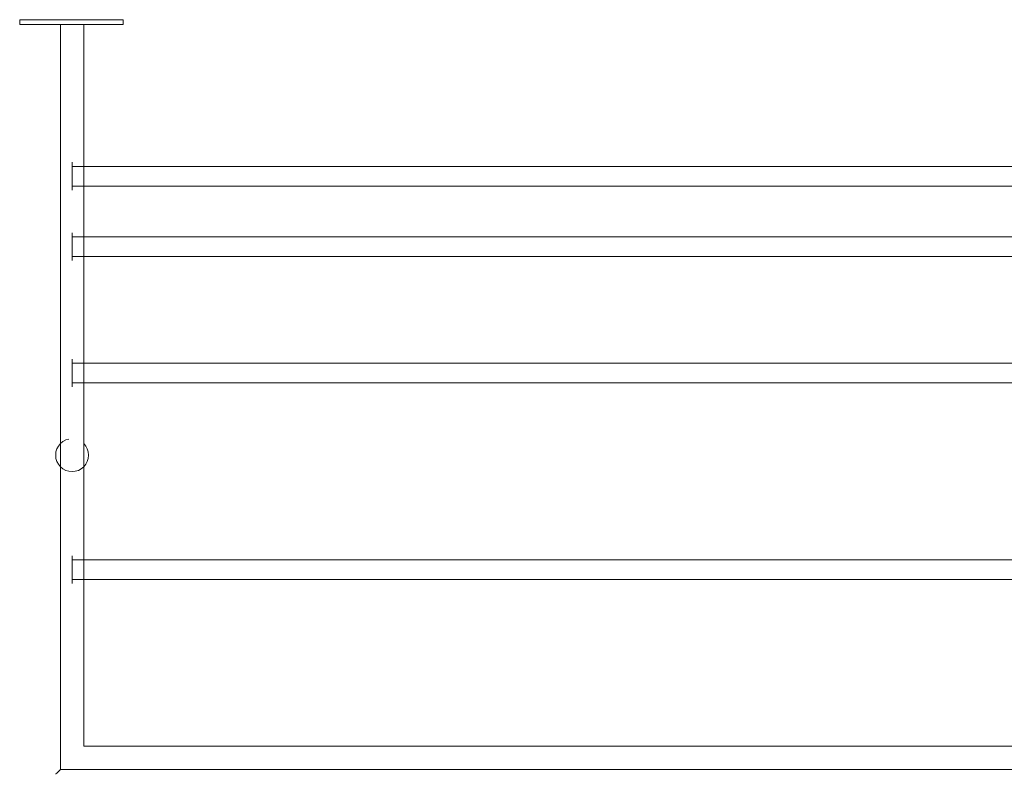
# Model space of a CAD drawing. Extents: x -306 to 306, y -115 to 115.
# Drawn here: x -306 to -6, y -115 to 115 of the extents above; entities that cross this region are included whole.
import ezdxf

# ---------------------------------------------------------------- set-up
doc = ezdxf.new("R2010")
doc.units = 0
doc.header["$LTSCALE"] = 500
doc.header["$MEASUREMENT"] = 0
doc.layers.add('FERRO_CHROM', color=7, linetype='Continuous')

msp = doc.modelspace()

# ---------------------------------------------------------------- linework, layer by layer
at = {"layer": 'FERRO_CHROM', "lineweight": 0}
for points in [[(-274.94, 115, -75), (-274.94, 113.5, -75), (-306.5, 113.5, -75), (-306.5, 115, -75)], [(-274.94, 115, 75), (-306.5, 115, 75), (-306.5, 113.5, 75), (-274.94, 113.5, 75)]]:
    msp.add_3dface(points, dxfattribs=at)
for points, invisible_edges in [([(-306.5, 113.5, -75), (-306.5, 113.5, 75), (-306.5, 115, 75), (-306.5, 115, -75)], 11), ([(-274.94, 115, 75), (-274.94, 115, -75), (-306.5, 115, -75), (-306.5, 115, 75)], 15), ([(-274.94, 115, -75), (-274.94, 115, 75), (-274.94, 113.5, 75), (-274.94, 113.5, -75)], 10), ([(-274.94, 113.5, -75), (-274.94, 113.5, 75), (-306.5, 113.5, 75), (-306.5, 113.5, -75)], 11), ([(-295.43, 113.5, 48.79), (-295.43, -115, 48.79), (-295.52, -115.1, 49.77), (-295.52, 113.5, 49.77)], 5), ([(-295.52, 113.5, 49.77), (-295.52, -115.1, 49.77), (-295.43, -115, 50.75), (-295.43, 113.5, 50.75)], 5), ([(-295.43, 113.5, 50.75), (-295.43, 113.5, 48.79), (-295.52, 113.5, 49.77), (-295.43, 113.5, 50.75)], 15), ([(-295.43, 113.5, -47.69), (-295.43, -18.77, -47.69), (-295.52, -17.79, -46.71), (-295.52, 113.5, -46.71)], 7), ([(-295.52, 113.5, -46.71), (-295.52, -17.79, -46.71), (-295.43, -16.81, -45.74), (-295.43, 113.5, -45.74)], 7), ([(-295.14, 113.5, 47.85), (-295.14, -114.72, 47.85), (-295.43, -115, 48.79), (-295.43, 113.5, 48.79)], 5), ([(-295.43, 113.5, 50.75), (-295.43, -115, 50.75), (-295.14, -114.72, 51.69), (-295.14, 113.5, 51.69)], 5), ([(-295.43, 113.5, 48.79), (-294.68, 113.5, 46.99), (-295.14, 113.5, 47.85), (-295.43, 113.5, 48.79)], 15), ([(-294.68, 113.5, 52.55), (-295.43, 113.5, 50.75), (-295.14, 113.5, 51.69), (-294.68, 113.5, 52.55)], 15), ([(-295.43, 113.5, 48.79), (-293.3, 113.5, 45.6), (-294.68, 113.5, 46.99), (-295.43, 113.5, 48.79)], 15), ([(-294.68, 113.5, 52.55), (-295.43, 113.5, 48.79), (-295.43, 113.5, 50.75), (-294.68, 113.5, 52.55)], 15), ([(-295.43, 113.5, 48.79), (-289.54, 113.5, 44.86), (-293.3, 113.5, 45.6), (-295.43, 113.5, 48.79)], 15), ([(-291.49, 113.5, 54.68), (-295.43, 113.5, 48.79), (-294.68, 113.5, 52.55), (-291.49, 113.5, 54.68)], 15), ([(-291.49, 113.5, 54.68), (-289.54, 113.5, 44.86), (-295.43, 113.5, 48.79), (-291.49, 113.5, 54.68)], 15), ([(-295.14, 113.5, -48.63), (-295.14, -19.71, -48.63), (-295.43, -18.77, -47.69), (-295.43, 113.5, -47.69)], 7), ([(-295.43, 113.5, -45.74), (-295.43, -16.81, -45.74), (-295.14, -15.88, -44.8), (-295.14, 113.5, -44.8)], 7), ([(-294.68, 113.5, 46.99), (-294.68, -114.25, 46.99), (-295.14, -114.72, 47.85), (-295.14, 113.5, 47.85)], 5), ([(-295.14, 113.5, 51.69), (-295.14, -114.72, 51.69), (-294.68, -114.25, 52.55), (-294.68, 113.5, 52.55)], 5), ([(-294.68, 113.5, -49.5), (-294.68, -20.57, -49.5), (-295.14, -19.71, -48.63), (-295.14, 113.5, -48.63)], 7), ([(-295.14, 113.5, -44.8), (-295.14, -15.88, -44.8), (-294.68, -15.01, -43.93), (-294.68, 113.5, -43.93)], 7), ([(-294.06, 113.5, 46.23), (-294.06, -113.63, 46.23), (-294.68, -114.25, 46.99), (-294.68, 113.5, 46.99)], 5), ([(-294.68, 113.5, 52.55), (-294.68, -114.25, 52.55), (-294.06, -113.63, 53.31), (-294.06, 113.5, 53.31)], 1), ([(-294.68, 113.5, 46.99), (-293.3, 113.5, 45.6), (-294.06, 113.5, 46.23), (-294.68, 113.5, 46.99)], 15), ([(-293.3, 113.5, 53.93), (-294.68, 113.5, 52.55), (-294.06, 113.5, 53.31), (-293.3, 113.5, 53.93)], 15), ([(-291.49, 113.5, 54.68), (-294.68, 113.5, 52.55), (-293.3, 113.5, 53.93), (-291.49, 113.5, 54.68)], 15), ([(-294.06, 113.5, -50.25), (-294.06, -21.33, -50.25), (-294.68, -20.57, -49.5), (-294.68, 113.5, -49.5)], 7), ([(-294.68, 113.5, -43.93), (-294.68, -15.01, -43.93), (-294.06, -14.25, -43.17), (-294.06, 113.5, -43.17)], 3), ([(-293.3, 113.5, 45.6), (-293.3, -112.87, 45.6), (-294.06, -113.63, 46.23), (-294.06, 113.5, 46.23)], 3), ([(-294.06, 113.5, 53.31), (-294.06, -113.63, 53.31), (-293.3, -112.87, 53.93), (-293.3, 113.5, 53.93)], 7), ([(-293.3, 113.5, -50.88), (-293.3, -21.96, -50.88), (-294.06, -21.33, -50.25), (-294.06, 113.5, -50.25)], 3), ([(-294.06, 113.5, -43.17), (-294.06, -14.25, -43.17), (-293.3, -13.63, -42.55), (-293.3, 113.5, -42.55)], 7), ([(-292.43, 113.5, 45.14), (-292.43, -112, 45.14), (-293.3, -112.87, 45.6), (-293.3, 113.5, 45.6)], 7), ([(-293.3, 113.5, 53.93), (-293.3, -112.87, 53.93), (-292.43, -112, 54.4), (-292.43, 113.5, 54.4)], 7), ([(-293.3, 113.5, 45.6), (-291.49, 113.5, 44.86), (-292.43, 113.5, 45.14), (-293.3, 113.5, 45.6)], 15), ([(-291.49, 113.5, 54.68), (-293.3, 113.5, 53.93), (-292.43, 113.5, 54.4), (-291.49, 113.5, 54.68)], 15), ([(-293.3, 113.5, 45.6), (-289.54, 113.5, 44.86), (-291.49, 113.5, 44.86), (-293.3, 113.5, 45.6)], 15), ([(-292.43, 113.5, -51.34), (-292.43, -22.42, -51.34), (-293.3, -21.96, -50.88), (-293.3, 113.5, -50.88)], 7), ([(-293.3, 113.5, -42.55), (-293.3, -13.63, -42.55), (-292.43, -13.16, -42.09), (-292.43, 113.5, -42.09)], 7), ([(-291.49, 113.5, 44.86), (-291.49, -111.07, 44.86), (-292.43, -112, 45.14), (-292.43, 113.5, 45.14)], 7), ([(-292.43, 113.5, 54.4), (-292.43, -112, 54.4), (-291.49, -111.07, 54.68), (-291.49, 113.5, 54.68)], 7), ([(-291.49, 113.5, -51.63), (-291.49, -22.7, -51.63), (-292.43, -22.42, -51.34), (-292.43, 113.5, -51.34)], 7), ([(-292.43, 113.5, -42.09), (-292.43, -13.16, -42.09), (-291.49, -12.88, -41.8), (-291.49, 113.5, -41.8)], 7), ([(-290.51, 113.5, 44.76), (-290.51, -110.09, 44.76), (-291.49, -111.07, 44.86), (-291.49, 113.5, 44.86)], 7), ([(-290.51, -110.09, 54.78), (-290.51, 113.5, 54.78), (-291.49, 113.5, 54.68), (-291.49, -111.07, 54.68)], 13), ([(-289.54, 113.5, 54.68), (-291.49, 113.5, 54.68), (-290.51, 113.5, 54.78), (-289.54, 113.5, 54.68)], 15), ([(-291.49, 113.5, 44.86), (-289.54, 113.5, 44.86), (-290.51, 113.5, 44.76), (-291.49, 113.5, 44.86)], 15), ([(-287.73, 113.5, 53.93), (-291.49, 113.5, 54.68), (-289.54, 113.5, 54.68), (-287.73, 113.5, 53.93)], 15), ([(-285.6, 113.5, 50.75), (-291.49, 113.5, 54.68), (-287.73, 113.5, 53.93), (-285.6, 113.5, 50.75)], 15), ([(-289.54, 113.5, 44.86), (-291.49, 113.5, 54.68), (-285.6, 113.5, 50.75), (-289.54, 113.5, 44.86)], 15), ([(-290.51, 113.5, -51.72), (-290.51, -22.8, -51.72), (-291.49, -22.7, -51.63), (-291.49, 113.5, -51.63)], 7), ([(-291.49, 113.5, -41.8), (-291.49, -12.88, -41.8), (-290.51, -12.78, -41.7), (-290.51, 113.5, -41.7)], 7), ([(-290.51, 113.5, 54.78), (-290.51, -110.09, 54.78), (-289.54, -109.11, 54.68), (-289.54, 113.5, 54.68)], 7), ([(-289.54, 113.5, 44.86), (-289.54, -109.11, 44.86), (-290.51, -110.09, 44.76), (-290.51, 113.5, 44.76)], 7), ([(-289.54, 113.5, -51.63), (-289.54, -22.7, -51.63), (-290.51, -22.8, -51.72), (-290.51, 113.5, -51.72)], 7), ([(-290.51, 113.5, -41.7), (-290.51, -12.78, -41.7), (-289.54, -12.88, -41.8), (-289.54, 113.5, -41.8)], 7), ([(-289.54, 113.5, 54.68), (-289.54, -109.11, 54.68), (-288.6, -108.17, 54.4), (-288.6, 113.5, 54.4)], 7), ([(-288.6, 113.5, 45.14), (-288.6, -108.17, 45.14), (-289.54, -109.11, 44.86), (-289.54, 113.5, 44.86)], 7), ([(-287.73, 113.5, 53.93), (-289.54, 113.5, 54.68), (-288.6, 113.5, 54.4), (-287.73, 113.5, 53.93)], 15), ([(-289.54, 113.5, 44.86), (-287.73, 113.5, 45.6), (-288.6, 113.5, 45.14), (-289.54, 113.5, 44.86)], 15), ([(-289.54, 113.5, 44.86), (-286.35, 113.5, 46.99), (-287.73, 113.5, 45.6), (-289.54, 113.5, 44.86)], 15), ([(-289.54, 113.5, 44.86), (-285.6, 113.5, 50.75), (-286.35, 113.5, 46.99), (-289.54, 113.5, 44.86)], 15), ([(-288.6, 113.5, -51.34), (-288.6, -22.42, -51.34), (-289.54, -22.7, -51.63), (-289.54, 113.5, -51.63)], 7), ([(-289.54, 113.5, -41.8), (-289.54, -12.88, -41.8), (-288.6, -13.16, -42.09), (-288.6, 113.5, -42.09)], 7), ([(-288.6, 113.5, 54.4), (-288.6, -108.17, 54.4), (-287.73, -107.31, 53.93), (-287.73, 113.5, 53.93)], 7), ([(-287.73, 113.5, 45.6), (-287.73, -107.31, 45.6), (-288.6, -108.17, 45.14), (-288.6, 113.5, 45.14)], 7), ([(-287.73, 113.5, -50.88), (-287.73, -21.96, -50.88), (-288.6, -22.42, -51.34), (-288.6, 113.5, -51.34)], 7), ([(-288.6, 113.5, -42.09), (-288.6, -13.16, -42.09), (-287.73, -13.63, -42.55), (-287.73, 113.5, -42.55)], 7), ([(-287.73, 113.5, 53.93), (-287.73, -107.31, 53.93), (-286.97, -106.55, 53.31), (-286.97, 113.5, 53.31)], 3), ([(-286.97, 113.5, 46.23), (-286.97, -106.55, 46.23), (-287.73, -107.31, 45.6), (-287.73, 113.5, 45.6)], 7), ([(-286.35, 113.5, 52.55), (-287.73, 113.5, 53.93), (-286.97, 113.5, 53.31), (-286.35, 113.5, 52.55)], 15), ([(-287.73, 113.5, 45.6), (-286.35, 113.5, 46.99), (-286.97, 113.5, 46.23), (-287.73, 113.5, 45.6)], 15), ([(-285.6, 113.5, 50.75), (-287.73, 113.5, 53.93), (-286.35, 113.5, 52.55), (-285.6, 113.5, 50.75)], 15), ([(-286.97, 113.5, -50.25), (-286.97, -21.33, -50.25), (-287.73, -21.96, -50.88), (-287.73, 113.5, -50.88)], 7), ([(-287.73, 113.5, -42.55), (-287.73, -13.63, -42.55), (-286.97, -14.25, -43.17), (-286.97, 113.5, -43.17)], 3), ([(-286.97, 113.5, 53.31), (-286.97, -106.55, 53.31), (-286.35, -105.92, 52.55), (-286.35, 113.5, 52.55)], 15), ([(-286.35, 113.5, 46.99), (-286.35, -105.92, 46.99), (-286.97, -106.55, 46.23), (-286.97, 113.5, 46.23)], 11), ([(-286.35, 113.5, -49.5), (-286.35, -20.57, -49.5), (-286.97, -21.33, -50.25), (-286.97, 113.5, -50.25)], 3), ([(-286.97, 113.5, -43.17), (-286.97, -14.25, -43.17), (-286.35, -15.01, -43.93), (-286.35, 113.5, -43.93)], 7), ([(-286.35, 113.5, 52.55), (-286.35, -105.92, 52.55), (-285.89, -105.46, 51.69), (-285.89, 113.5, 51.69)], 7), ([(-285.89, 113.5, 47.85), (-285.89, -105.46, 47.85), (-286.35, -105.92, 46.99), (-286.35, 113.5, 46.99)], 15), ([(-285.6, 113.5, 50.75), (-286.35, 113.5, 52.55), (-285.89, 113.5, 51.69), (-285.6, 113.5, 50.75)], 15), ([(-286.35, 113.5, 46.99), (-285.6, 113.5, 48.79), (-285.89, 113.5, 47.85), (-286.35, 113.5, 46.99)], 15), ([(-286.35, 113.5, 46.99), (-285.6, 113.5, 50.75), (-285.6, 113.5, 48.79), (-286.35, 113.5, 46.99)], 15), ([(-285.89, 113.5, -48.63), (-285.89, -19.71, -48.63), (-286.35, -20.57, -49.5), (-286.35, 113.5, -49.5)], 7), ([(-286.35, 113.5, -43.93), (-286.35, -15.01, -43.93), (-285.89, -15.88, -44.8), (-285.89, 113.5, -44.8)], 7), ([(-285.89, 113.5, 51.69), (-285.89, -105.46, 51.69), (-285.6, -105.18, 50.75), (-285.6, 113.5, 50.75)], 15), ([(-285.6, 113.5, 48.79), (-285.6, -105.18, 48.79), (-285.89, -105.46, 47.85), (-285.89, 113.5, 47.85)], 15), ([(-285.6, 113.5, -47.69), (-285.6, -18.77, -47.69), (-285.89, -19.71, -48.63), (-285.89, 113.5, -48.63)], 7), ([(-285.89, 113.5, -44.8), (-285.89, -15.88, -44.8), (-285.6, -16.81, -45.74), (-285.6, 113.5, -45.74)], 7), ([(-285.6, 113.5, 50.75), (-285.6, -105.18, 50.75), (-285.5, -105.08, 49.77), (-285.5, 113.5, 49.77)], 15), ([(-285.5, 113.5, 49.77), (-285.5, -105.08, 49.77), (-285.6, -105.18, 48.79), (-285.6, 113.5, 48.79)], 7), ([(-285.6, 113.5, 48.79), (-285.6, 113.5, 50.75), (-285.5, 113.5, 49.77), (-285.6, 113.5, 48.79)], 15), ([(-285.5, 113.5, -46.71), (-285.5, -17.79, -46.71), (-285.6, -18.77, -47.69), (-285.6, 113.5, -47.69)], 7), ([(-285.6, 113.5, -45.74), (-285.6, -16.81, -45.74), (-285.5, -17.79, -46.71), (-285.5, 113.5, -46.71)], 7), ([(0, 71.43, 48.94), (-290.51, 71.43, 48.94), (-290.51, 71.51, 49.77), (0, 71.51, 49.77)], 13), ([(0, 71.51, 49.77), (-290.51, 71.51, 49.77), (-290.51, 71.43, 50.59), (0, 71.43, 50.59)], 13), ([(0, 71.19, 48.15), (-290.51, 71.19, 48.15), (-290.51, 71.43, 48.94), (0, 71.43, 48.94)], 13), ([(0, 71.43, 50.59), (-290.51, 71.43, 50.59), (-290.51, 71.19, 51.39), (0, 71.19, 51.39)], 13), ([(0, 70.8, 47.42), (-290.51, 70.8, 47.42), (-290.51, 71.19, 48.15), (0, 71.19, 48.15)], 13), ([(0, 71.19, 51.39), (-290.51, 71.19, 51.39), (-290.51, 70.8, 52.12), (0, 70.8, 52.12)], 13), ([(0, 70.27, 46.78), (-290.51, 70.27, 46.78), (-290.51, 70.8, 47.42), (0, 70.8, 47.42)], 13), ([(0, 70.8, 52.12), (-290.51, 70.8, 52.12), (-290.51, 70.27, 52.76), (0, 70.27, 52.76)], 9), ([(0, 69.63, 46.25), (-290.51, 69.63, 46.25), (-290.51, 70.27, 46.78), (0, 70.27, 46.78)], 9), ([(0, 70.27, 52.76), (-290.51, 70.27, 52.76), (-290.51, 69.63, 53.28), (0, 69.63, 53.28)], 13), ([(0, 68.9, 45.86), (-290.51, 68.9, 45.86), (-290.51, 69.63, 46.25), (0, 69.63, 46.25)], 13), ([(0, 69.63, 53.28), (-290.51, 69.63, 53.28), (-290.51, 68.9, 53.67), (0, 68.9, 53.67)], 13), ([(0, 68.1, 45.62), (-290.51, 68.1, 45.62), (-290.51, 68.9, 45.86), (0, 68.9, 45.86)], 13), ([(0, 68.9, 53.67), (-290.51, 68.9, 53.67), (-290.51, 68.1, 53.91), (0, 68.1, 53.91)], 13), ([(0, 67.28, 45.54), (-290.51, 67.28, 45.54), (-290.51, 68.1, 45.62), (0, 68.1, 45.62)], 13), ([(0, 68.1, 53.91), (-290.51, 68.1, 53.91), (-290.51, 67.28, 54), (0, 67.28, 54)], 13), ([(0, 67.28, 54), (-290.51, 67.28, 54), (-290.51, 66.46, 53.91), (0, 66.46, 53.91)], 13), ([(0, 66.46, 45.62), (-290.51, 66.46, 45.62), (-290.51, 67.28, 45.54), (0, 67.28, 45.54)], 13), ([(0, 66.46, 53.91), (-290.51, 66.46, 53.91), (-290.51, 65.66, 53.67), (0, 65.66, 53.67)], 13), ([(0, 65.66, 45.86), (-290.51, 65.66, 45.86), (-290.51, 66.46, 45.62), (0, 66.46, 45.62)], 13), ([(0, 65.66, 53.67), (-290.51, 65.66, 53.67), (-290.51, 64.93, 53.28), (0, 64.93, 53.28)], 13), ([(0, 64.93, 46.25), (-290.51, 64.93, 46.25), (-290.51, 65.66, 45.86), (0, 65.66, 45.86)], 13), ([(0, 64.93, 53.28), (-290.51, 64.93, 53.28), (-290.51, 64.29, 52.76), (0, 64.29, 52.76)], 9), ([(0, 64.29, 46.78), (-290.51, 64.29, 46.78), (-290.51, 64.93, 46.25), (0, 64.93, 46.25)], 13), ([(0, 64.29, 52.76), (-290.51, 64.29, 52.76), (-290.51, 63.77, 52.12), (0, 63.77, 52.12)], 13), ([(0, 63.77, 47.42), (-290.51, 63.77, 47.42), (-290.51, 64.29, 46.78), (0, 64.29, 46.78)], 9), ([(0, 63.77, 52.12), (-290.51, 63.77, 52.12), (-290.51, 63.37, 51.39), (0, 63.37, 51.39)], 13), ([(0, 63.37, 48.15), (-290.51, 63.37, 48.15), (-290.51, 63.77, 47.42), (0, 63.77, 47.42)], 13), ([(0, 63.37, 51.39), (-290.51, 63.37, 51.39), (-290.51, 63.13, 50.59), (0, 63.13, 50.59)], 13), ([(0, 63.13, 48.94), (-290.51, 63.13, 48.94), (-290.51, 63.37, 48.15), (0, 63.37, 48.15)], 13), ([(0, 63.13, 50.59), (-290.51, 63.13, 50.59), (-290.51, 63.05, 49.77), (0, 63.05, 49.77)], 13), ([(0, 63.05, 49.77), (-290.51, 63.05, 49.77), (-290.51, 63.13, 48.94), (0, 63.13, 48.94)], 13), ([(0, 49.9, -47.2), (-290.51, 49.9, -47.2), (-290.51, 49.98, -46.37), (0, 49.98, -46.37)], 13), ([(0, 49.98, -46.37), (-290.51, 49.98, -46.37), (-290.51, 49.9, -45.55), (0, 49.9, -45.55)], 13), ([(0, 49.66, -47.99), (-290.51, 49.66, -47.99), (-290.51, 49.9, -47.2), (0, 49.9, -47.2)], 13), ([(0, 49.9, -45.55), (-290.51, 49.9, -45.55), (-290.51, 49.66, -44.76), (0, 49.66, -44.76)], 13), ([(0, 49.27, -48.72), (-290.51, 49.27, -48.72), (-290.51, 49.66, -47.99), (0, 49.66, -47.99)], 13), ([(0, 49.66, -44.76), (-290.51, 49.66, -44.76), (-290.51, 49.27, -44.03), (0, 49.27, -44.03)], 13), ([(0, 48.75, -49.36), (-290.51, 48.75, -49.36), (-290.51, 49.27, -48.72), (0, 49.27, -48.72)], 13), ([(0, 49.27, -44.03), (-290.51, 49.27, -44.03), (-290.51, 48.75, -43.39), (0, 48.75, -43.39)], 9), ([(0, 48.11, -49.89), (-290.51, 48.11, -49.89), (-290.51, 48.75, -49.36), (0, 48.75, -49.36)], 9), ([(0, 48.75, -43.39), (-290.51, 48.75, -43.39), (-290.51, 48.11, -42.86), (0, 48.11, -42.86)], 13), ([(0, 47.38, -50.28), (-290.51, 47.38, -50.28), (-290.51, 48.11, -49.89), (0, 48.11, -49.89)], 13), ([(0, 48.11, -42.86), (-290.51, 48.11, -42.86), (-290.51, 47.38, -42.47), (0, 47.38, -42.47)], 13), ([(0, 46.58, -50.52), (-290.51, 46.58, -50.52), (-290.51, 47.38, -50.28), (0, 47.38, -50.28)], 13), ([(0, 47.38, -42.47), (-290.51, 47.38, -42.47), (-290.51, 46.58, -42.23), (0, 46.58, -42.23)], 13), ([(0, 45.76, -50.6), (-290.51, 45.76, -50.6), (-290.51, 46.58, -50.52), (0, 46.58, -50.52)], 13), ([(0, 46.58, -42.23), (-290.51, 46.58, -42.23), (-290.51, 45.76, -42.15), (0, 45.76, -42.15)], 13), ([(0, 45.76, -42.15), (-290.51, 45.76, -42.15), (-290.51, 44.93, -42.23), (0, 44.93, -42.23)], 13), ([(0, 44.93, -50.52), (-290.51, 44.93, -50.52), (-290.51, 45.76, -50.6), (0, 45.76, -50.6)], 13), ([(0, 44.93, -42.23), (-290.51, 44.93, -42.23), (-290.51, 44.14, -42.47), (0, 44.14, -42.47)], 13), ([(0, 44.14, -50.28), (-290.51, 44.14, -50.28), (-290.51, 44.93, -50.52), (0, 44.93, -50.52)], 13), ([(0, 44.14, -42.47), (-290.51, 44.14, -42.47), (-290.51, 43.41, -42.86), (0, 43.41, -42.86)], 13), ([(0, 43.41, -49.89), (-290.51, 43.41, -49.89), (-290.51, 44.14, -50.28), (0, 44.14, -50.28)], 13), ([(0, 43.41, -42.86), (-290.51, 43.41, -42.86), (-290.51, 42.77, -43.39), (0, 42.77, -43.39)], 9), ([(0, 42.77, -49.36), (-290.51, 42.77, -49.36), (-290.51, 43.41, -49.89), (0, 43.41, -49.89)], 13), ([(0, 42.77, -43.39), (-290.51, 42.77, -43.39), (-290.51, 42.24, -44.03), (0, 42.24, -44.03)], 13), ([(0, 42.24, -48.72), (-290.51, 42.24, -48.72), (-290.51, 42.77, -49.36), (0, 42.77, -49.36)], 9), ([(0, 42.24, -44.03), (-290.51, 42.24, -44.03), (-290.51, 41.85, -44.76), (0, 41.85, -44.76)], 13), ([(0, 41.85, -47.99), (-290.51, 41.85, -47.99), (-290.51, 42.24, -48.72), (0, 42.24, -48.72)], 13), ([(0, 41.85, -44.76), (-290.51, 41.85, -44.76), (-290.51, 41.61, -45.55), (0, 41.61, -45.55)], 13), ([(0, 41.61, -47.2), (-290.51, 41.61, -47.2), (-290.51, 41.85, -47.99), (0, 41.85, -47.99)], 13), ([(0, 41.61, -45.55), (-290.51, 41.61, -45.55), (-290.51, 41.53, -46.37), (0, 41.53, -46.37)], 13), ([(0, 41.53, -46.37), (-290.51, 41.53, -46.37), (-290.51, 41.61, -47.2), (0, 41.61, -47.2)], 13), ([(0, 11.43, 48.94), (-290.51, 11.43, 48.94), (-290.51, 11.51, 49.77), (0, 11.51, 49.77)], 13), ([(0, 11.51, 49.77), (-290.51, 11.51, 49.77), (-290.51, 11.43, 50.59), (0, 11.43, 50.59)], 13), ([(0, 11.19, 48.15), (-290.51, 11.19, 48.15), (-290.51, 11.43, 48.94), (0, 11.43, 48.94)], 13), ([(0, 11.43, 50.59), (-290.51, 11.43, 50.59), (-290.51, 11.19, 51.39), (0, 11.19, 51.39)], 13), ([(0, 10.8, 47.42), (-290.51, 10.8, 47.42), (-290.51, 11.19, 48.15), (0, 11.19, 48.15)], 13), ([(0, 11.19, 51.39), (-290.51, 11.19, 51.39), (-290.51, 10.8, 52.12), (0, 10.8, 52.12)], 13), ([(0, 10.27, 46.78), (-290.51, 10.27, 46.78), (-290.51, 10.8, 47.42), (0, 10.8, 47.42)], 13), ([(0, 10.8, 52.12), (-290.51, 10.8, 52.12), (-290.51, 10.27, 52.76), (0, 10.27, 52.76)], 9), ([(0, 9.63, 46.25), (-290.51, 9.63, 46.25), (-290.51, 10.27, 46.78), (0, 10.27, 46.78)], 9), ([(0, 10.27, 52.76), (-290.51, 10.27, 52.76), (-290.51, 9.63, 53.28), (0, 9.63, 53.28)], 13), ([(0, 8.9, 45.86), (-290.51, 8.9, 45.86), (-290.51, 9.63, 46.25), (0, 9.63, 46.25)], 13), ([(0, 9.63, 53.28), (-290.51, 9.63, 53.28), (-290.51, 8.9, 53.67), (0, 8.9, 53.67)], 13), ([(0, 8.1, 45.62), (-290.51, 8.1, 45.62), (-290.51, 8.9, 45.86), (0, 8.9, 45.86)], 13), ([(0, 8.9, 53.67), (-290.51, 8.9, 53.67), (-290.51, 8.1, 53.91), (0, 8.1, 53.91)], 13), ([(0, 7.28, 45.54), (-290.51, 7.28, 45.54), (-290.51, 8.1, 45.62), (0, 8.1, 45.62)], 13), ([(0, 8.1, 53.91), (-290.51, 8.1, 53.91), (-290.51, 7.28, 54), (0, 7.28, 54)], 13), ([(0, 7.28, 54), (-290.51, 7.28, 54), (-290.51, 6.46, 53.91), (0, 6.46, 53.91)], 13), ([(0, 6.46, 45.62), (-290.51, 6.46, 45.62), (-290.51, 7.28, 45.54), (0, 7.28, 45.54)], 13), ([(0, 6.46, 53.91), (-290.51, 6.46, 53.91), (-290.51, 5.66, 53.67), (0, 5.66, 53.67)], 13), ([(0, 5.66, 45.86), (-290.51, 5.66, 45.86), (-290.51, 6.46, 45.62), (0, 6.46, 45.62)], 13), ([(0, 5.66, 53.67), (-290.51, 5.66, 53.67), (-290.51, 4.93, 53.28), (0, 4.93, 53.28)], 13), ([(0, 4.93, 46.25), (-290.51, 4.93, 46.25), (-290.51, 5.66, 45.86), (0, 5.66, 45.86)], 13), ([(0, 4.93, 53.28), (-290.51, 4.93, 53.28), (-290.51, 4.29, 52.76), (0, 4.29, 52.76)], 9), ([(0, 4.29, 46.78), (-290.51, 4.29, 46.78), (-290.51, 4.93, 46.25), (0, 4.93, 46.25)], 13), ([(0, 4.29, 52.76), (-290.51, 4.29, 52.76), (-290.51, 3.77, 52.12), (0, 3.77, 52.12)], 13), ([(0, 3.77, 47.42), (-290.51, 3.77, 47.42), (-290.51, 4.29, 46.78), (0, 4.29, 46.78)], 9), ([(0, 3.77, 52.12), (-290.51, 3.77, 52.12), (-290.51, 3.37, 51.39), (0, 3.37, 51.39)], 13), ([(0, 3.37, 48.15), (-290.51, 3.37, 48.15), (-290.51, 3.77, 47.42), (0, 3.77, 47.42)], 13), ([(0, 3.37, 51.39), (-290.51, 3.37, 51.39), (-290.51, 3.13, 50.59), (0, 3.13, 50.59)], 13), ([(0, 3.13, 48.94), (-290.51, 3.13, 48.94), (-290.51, 3.37, 48.15), (0, 3.37, 48.15)], 13), ([(0, 3.13, 50.59), (-290.51, 3.13, 50.59), (-290.51, 3.05, 49.77), (0, 3.05, 49.77)], 13), ([(0, 3.05, 49.77), (-290.51, 3.05, 49.77), (-290.51, 3.13, 48.94), (0, 3.13, 48.94)], 13), ([(-295.43, -16.81, 50.75), (-289.54, -12.88, 50.75), (-293.3, -13.63, 50.75), (-295.43, -16.81, 50.75)], 15), ([(-295.43, -16.81, 50.75), (-285.6, -18.77, 50.75), (-289.54, -12.88, 50.75), (-295.43, -16.81, 50.75)], 15), ([(-295.43, -16.81, 50.75), (-293.3, -13.63, 50.75), (-294.68, -15.01, 50.75), (-295.43, -16.81, 50.75)], 15), ([(-295.43, -16.81, 50.75), (-294.68, -15.01, 50.75), (-295.14, -15.88, 50.75), (-295.43, -16.81, 50.75)], 15), ([(-294.68, -15.01, 50.75), (-294.68, -15.01, -43.93), (-295.14, -15.88, -44.8), (-295.14, -15.88, 50.75)], 7), ([(-294.68, -15.01, 50.75), (-293.3, -13.63, 50.75), (-294.06, -14.25, 50.75), (-294.68, -15.01, 50.75)], 15), ([(-294.06, -14.25, 50.75), (-294.06, -14.25, -43.17), (-294.68, -15.01, -43.93), (-294.68, -15.01, 50.75)], 7), ([(-293.3, -13.63, 50.75), (-293.3, -13.63, -42.55), (-294.06, -14.25, -43.17), (-294.06, -14.25, 50.75)], 3), ([(-293.3, -13.63, 50.75), (-291.49, -12.88, 50.75), (-292.43, -13.16, 50.75), (-293.3, -13.63, 50.75)], 15), ([(-293.3, -13.63, 50.75), (-289.54, -12.88, 50.75), (-291.49, -12.88, 50.75), (-293.3, -13.63, 50.75)], 15), ([(-292.43, -13.16, 50.75), (-292.43, -13.16, -42.09), (-293.3, -13.63, -42.55), (-293.3, -13.63, 50.75)], 7), ([(-291.49, -12.88, 50.75), (-291.49, -12.88, -41.8), (-292.43, -13.16, -42.09), (-292.43, -13.16, 50.75)], 7), ([(-290.51, -12.78, 50.75), (-290.51, -12.78, -41.7), (-291.49, -12.88, -41.8), (-291.49, -12.88, 50.75)], 15), ([(-291.49, -12.88, 50.75), (-289.54, -12.88, 50.75), (-290.51, -12.78, 50.75), (-291.49, -12.88, 50.75)], 15), ([(-289.54, -12.88, 50.75), (-289.54, -12.88, -41.8), (-290.51, -12.78, -41.7), (-290.51, -12.78, 50.75)], 15), ([(-288.6, -13.16, 50.75), (-288.6, -13.16, -42.09), (-289.54, -12.88, -41.8), (-289.54, -12.88, 50.75)], 15), ([(-289.54, -12.88, 50.75), (-287.73, -13.63, 50.75), (-288.6, -13.16, 50.75), (-289.54, -12.88, 50.75)], 15), ([(-289.54, -12.88, 50.75), (-286.35, -15.01, 50.75), (-287.73, -13.63, 50.75), (-289.54, -12.88, 50.75)], 15), ([(-289.54, -12.88, 50.75), (-285.6, -18.77, 50.75), (-286.35, -15.01, 50.75), (-289.54, -12.88, 50.75)], 15), ([(-287.73, -13.63, 50.75), (-287.73, -13.63, -42.55), (-288.6, -13.16, -42.09), (-288.6, -13.16, 50.75)], 15), ([(-286.97, -14.25, 50.75), (-286.97, -14.25, -43.17), (-287.73, -13.63, -42.55), (-287.73, -13.63, 50.75)], 15), ([(-287.73, -13.63, 50.75), (-286.35, -15.01, 50.75), (-286.97, -14.25, 50.75), (-287.73, -13.63, 50.75)], 15), ([(-286.35, -15.01, 50.75), (-286.35, -15.01, -43.93), (-286.97, -14.25, -43.17), (-286.97, -14.25, 50.75)], 3), ([(-285.89, -15.88, 50.75), (-285.89, -15.88, -44.8), (-286.35, -15.01, -43.93), (-286.35, -15.01, 50.75)], 7), ([(-286.35, -15.01, 50.75), (-285.6, -16.81, 50.75), (-285.89, -15.88, 50.75), (-286.35, -15.01, 50.75)], 15), ([(-286.35, -15.01, 50.75), (-285.6, -18.77, 50.75), (-285.6, -16.81, 50.75), (-286.35, -15.01, 50.75)], 15), ([(-295.43, -16.81, 50.75), (-295.43, -16.81, -45.74), (-295.52, -17.79, -46.71), (-295.52, -17.79, 50.75)], 7), ([(-295.43, -18.77, 50.75), (-295.43, -16.81, 50.75), (-295.52, -17.79, 50.75), (-295.43, -18.77, 50.75)], 15), ([(-295.52, -17.79, 50.75), (-295.52, -17.79, -46.71), (-295.43, -18.77, -47.69), (-295.43, -18.77, 50.75)], 7), ([(-295.14, -15.88, 50.75), (-295.14, -15.88, -44.8), (-295.43, -16.81, -45.74), (-295.43, -16.81, 50.75)], 7), ([(-294.68, -20.57, 50.75), (-295.43, -16.81, 50.75), (-295.43, -18.77, 50.75), (-294.68, -20.57, 50.75)], 15), ([(-291.49, -22.7, 50.75), (-295.43, -16.81, 50.75), (-294.68, -20.57, 50.75), (-291.49, -22.7, 50.75)], 15), ([(-285.6, -18.77, 50.75), (-295.43, -16.81, 50.75), (-291.49, -22.7, 50.75), (-285.6, -18.77, 50.75)], 15), ([(-285.6, -16.81, 50.75), (-285.6, -16.81, -45.74), (-285.89, -15.88, -44.8), (-285.89, -15.88, 50.75)], 7), ([(-285.5, -17.79, 50.75), (-285.5, -17.79, -46.71), (-285.6, -16.81, -45.74), (-285.6, -16.81, 50.75)], 7), ([(-285.6, -16.81, 50.75), (-285.6, -18.77, 50.75), (-285.5, -17.79, 50.75), (-285.6, -16.81, 50.75)], 15), ([(-285.6, -18.77, 50.75), (-285.6, -18.77, -47.69), (-285.5, -17.79, -46.71), (-285.5, -17.79, 50.75)], 7), ([(-295.43, -18.77, 50.75), (-295.43, -18.77, -47.69), (-295.14, -19.71, -48.63), (-295.14, -19.71, 50.75)], 7), ([(-294.68, -20.57, 50.75), (-295.43, -18.77, 50.75), (-295.14, -19.71, 50.75), (-294.68, -20.57, 50.75)], 15), ([(-295.14, -19.71, 50.75), (-295.14, -19.71, -48.63), (-294.68, -20.57, -49.5), (-294.68, -20.57, 50.75)], 7), ([(-294.68, -20.57, 50.75), (-294.68, -20.57, -49.5), (-294.06, -21.33, -50.25), (-294.06, -21.33, 50.75)], 3), ([(-293.3, -21.96, 50.75), (-294.68, -20.57, 50.75), (-294.06, -21.33, 50.75), (-293.3, -21.96, 50.75)], 15), ([(-291.49, -22.7, 50.75), (-294.68, -20.57, 50.75), (-293.3, -21.96, 50.75), (-291.49, -22.7, 50.75)], 15), ([(-285.6, -18.77, 50.75), (-291.49, -22.7, 50.75), (-287.73, -21.96, 50.75), (-285.6, -18.77, 50.75)], 15), ([(-285.6, -18.77, 50.75), (-287.73, -21.96, 50.75), (-286.35, -20.57, 50.75), (-285.6, -18.77, 50.75)], 15), ([(-286.35, -20.57, 50.75), (-287.73, -21.96, 50.75), (-286.97, -21.33, 50.75), (-286.35, -20.57, 50.75)], 15), ([(-286.97, -21.33, 50.75), (-286.97, -21.33, -50.25), (-286.35, -20.57, -49.5), (-286.35, -20.57, 50.75)], 7), ([(-285.6, -18.77, 50.75), (-286.35, -20.57, 50.75), (-285.89, -19.71, 50.75), (-285.6, -18.77, 50.75)], 15), ([(-286.35, -20.57, 50.75), (-286.35, -20.57, -49.5), (-285.89, -19.71, -48.63), (-285.89, -19.71, 50.75)], 7), ([(-285.89, -19.71, 50.75), (-285.89, -19.71, -48.63), (-285.6, -18.77, -47.69), (-285.6, -18.77, 50.75)], 7), ([(-294.06, -21.33, 50.75), (-294.06, -21.33, -50.25), (-293.3, -21.96, -50.88), (-293.3, -21.96, 50.75)], 5), ([(-293.3, -21.96, 50.75), (-293.3, -21.96, -50.88), (-292.43, -22.42, -51.34), (-292.43, -22.42, 50.75)], 5), ([(-291.49, -22.7, 50.75), (-293.3, -21.96, 50.75), (-292.43, -22.42, 50.75), (-291.49, -22.7, 50.75)], 15), ([(-292.43, -22.42, 50.75), (-292.43, -22.42, -51.34), (-291.49, -22.7, -51.63), (-291.49, -22.7, 50.75)], 5), ([(-287.73, -21.96, 50.75), (-291.49, -22.7, 50.75), (-289.54, -22.7, 50.75), (-287.73, -21.96, 50.75)], 15), ([(-291.49, -22.7, 50.75), (-291.49, -22.7, -51.63), (-290.51, -22.8, -51.72), (-290.51, -22.8, 50.75)], 5), ([(-289.54, -22.7, 50.75), (-291.49, -22.7, 50.75), (-290.51, -22.8, 50.75), (-289.54, -22.7, 50.75)], 15), ([(-290.51, -22.8, 50.75), (-290.51, -22.8, -51.72), (-289.54, -22.7, -51.63), (-289.54, -22.7, 50.75)], 5), ([(-287.73, -21.96, 50.75), (-289.54, -22.7, 50.75), (-288.6, -22.42, 50.75), (-287.73, -21.96, 50.75)], 15), ([(-289.54, -22.7, 50.75), (-289.54, -22.7, -51.63), (-288.6, -22.42, -51.34), (-288.6, -22.42, 50.75)], 5), ([(-288.6, -22.42, 50.75), (-288.6, -22.42, -51.34), (-287.73, -21.96, -50.88), (-287.73, -21.96, 50.75)], 5), ([(-287.73, -21.96, 50.75), (-287.73, -21.96, -50.88), (-286.97, -21.33, -50.25), (-286.97, -21.33, 50.75)], 1), ([(0, -48.57, 48.94), (-290.51, -48.57, 48.94), (-290.51, -48.49, 49.77), (0, -48.49, 49.77)], 13), ([(0, -48.49, 49.77), (-290.51, -48.49, 49.77), (-290.51, -48.57, 50.59), (0, -48.57, 50.59)], 13), ([(0, -48.81, 48.15), (-290.51, -48.81, 48.15), (-290.51, -48.57, 48.94), (0, -48.57, 48.94)], 13), ([(0, -48.57, 50.59), (-290.51, -48.57, 50.59), (-290.51, -48.81, 51.39), (0, -48.81, 51.39)], 13), ([(0, -49.2, 47.42), (-290.51, -49.2, 47.42), (-290.51, -48.81, 48.15), (0, -48.81, 48.15)], 13), ([(0, -48.81, 51.39), (-290.51, -48.81, 51.39), (-290.51, -49.2, 52.12), (0, -49.2, 52.12)], 13), ([(0, -49.73, 46.78), (-290.51, -49.73, 46.78), (-290.51, -49.2, 47.42), (0, -49.2, 47.42)], 13), ([(0, -49.2, 52.12), (-290.51, -49.2, 52.12), (-290.51, -49.73, 52.76), (0, -49.73, 52.76)], 9), ([(0, -50.37, 46.25), (-290.51, -50.37, 46.25), (-290.51, -49.73, 46.78), (0, -49.73, 46.78)], 9), ([(0, -49.73, 52.76), (-290.51, -49.73, 52.76), (-290.51, -50.37, 53.28), (0, -50.37, 53.28)], 13), ([(0, -51.1, 45.86), (-290.51, -51.1, 45.86), (-290.51, -50.37, 46.25), (0, -50.37, 46.25)], 13), ([(0, -50.37, 53.28), (-290.51, -50.37, 53.28), (-290.51, -51.1, 53.67), (0, -51.1, 53.67)], 13), ([(0, -51.9, 45.62), (-290.51, -51.9, 45.62), (-290.51, -51.1, 45.86), (0, -51.1, 45.86)], 13), ([(0, -51.1, 53.67), (-290.51, -51.1, 53.67), (-290.51, -51.9, 53.91), (0, -51.9, 53.91)], 13), ([(0, -52.72, 45.54), (-290.51, -52.72, 45.54), (-290.51, -51.9, 45.62), (0, -51.9, 45.62)], 13), ([(0, -51.9, 53.91), (-290.51, -51.9, 53.91), (-290.51, -52.72, 54), (0, -52.72, 54)], 13), ([(0, -52.72, 54), (-290.51, -52.72, 54), (-290.51, -53.54, 53.91), (0, -53.54, 53.91)], 13), ([(0, -53.54, 45.62), (-290.51, -53.54, 45.62), (-290.51, -52.72, 45.54), (0, -52.72, 45.54)], 13), ([(0, -53.54, 53.91), (-290.51, -53.54, 53.91), (-290.51, -54.34, 53.67), (0, -54.34, 53.67)], 13), ([(0, -54.34, 45.86), (-290.51, -54.34, 45.86), (-290.51, -53.54, 45.62), (0, -53.54, 45.62)], 13), ([(0, -54.34, 53.67), (-290.51, -54.34, 53.67), (-290.51, -55.07, 53.28), (0, -55.07, 53.28)], 13), ([(0, -55.07, 46.25), (-290.51, -55.07, 46.25), (-290.51, -54.34, 45.86), (0, -54.34, 45.86)], 13), ([(0, -55.07, 53.28), (-290.51, -55.07, 53.28), (-290.51, -55.71, 52.76), (0, -55.71, 52.76)], 9), ([(0, -55.71, 46.78), (-290.51, -55.71, 46.78), (-290.51, -55.07, 46.25), (0, -55.07, 46.25)], 13), ([(0, -55.71, 52.76), (-290.51, -55.71, 52.76), (-290.51, -56.23, 52.12), (0, -56.23, 52.12)], 13), ([(0, -56.23, 47.42), (-290.51, -56.23, 47.42), (-290.51, -55.71, 46.78), (0, -55.71, 46.78)], 9), ([(0, -56.23, 52.12), (-290.51, -56.23, 52.12), (-290.51, -56.63, 51.39), (0, -56.63, 51.39)], 13), ([(0, -56.63, 48.15), (-290.51, -56.63, 48.15), (-290.51, -56.23, 47.42), (0, -56.23, 47.42)], 13), ([(0, -56.63, 51.39), (-290.51, -56.63, 51.39), (-290.51, -56.87, 50.59), (0, -56.87, 50.59)], 13), ([(0, -56.87, 48.94), (-290.51, -56.87, 48.94), (-290.51, -56.63, 48.15), (0, -56.63, 48.15)], 13), ([(0, -56.87, 50.59), (-290.51, -56.87, 50.59), (-290.51, -56.95, 49.77), (0, -56.95, 49.77)], 13), ([(0, -56.95, 49.77), (-290.51, -56.95, 49.77), (-290.51, -56.87, 48.94), (0, -56.87, 48.94)], 13), ([(0, -105.18, 48.79), (-285.6, -105.18, 48.79), (-285.5, -105.08, 49.77), (0, -105.08, 49.77)], 15), ([(0, -105.08, 49.77), (-285.5, -105.08, 49.77), (-285.6, -105.18, 50.75), (0, -105.18, 50.75)], 15), ([(0, -108.17, 45.14), (-288.6, -108.17, 45.14), (-287.73, -107.31, 45.6), (0, -107.31, 45.6)], 15), ([(0, -107.31, 53.93), (-287.73, -107.31, 53.93), (-288.6, -108.17, 54.4), (0, -108.17, 54.4)], 15), ([(0, -107.31, 45.6), (-287.73, -107.31, 45.6), (-286.97, -106.55, 46.23), (0, -106.55, 46.23)], 11), ([(0, -106.55, 53.31), (-286.97, -106.55, 53.31), (-287.73, -107.31, 53.93), (0, -107.31, 53.93)], 15), ([(0, -106.55, 46.23), (-286.97, -106.55, 46.23), (-286.35, -105.92, 46.99), (0, -105.92, 46.99)], 15), ([(0, -105.92, 52.55), (-286.35, -105.92, 52.55), (-286.97, -106.55, 53.31), (0, -106.55, 53.31)], 11), ([(0, -105.92, 46.99), (-286.35, -105.92, 46.99), (-285.89, -105.46, 47.85), (0, -105.46, 47.85)], 15), ([(0, -105.46, 51.69), (-285.89, -105.46, 51.69), (-286.35, -105.92, 52.55), (0, -105.92, 52.55)], 15), ([(0, -105.46, 47.85), (-285.89, -105.46, 47.85), (-285.6, -105.18, 48.79), (0, -105.18, 48.79)], 15), ([(0, -105.18, 50.75), (-285.6, -105.18, 50.75), (-285.89, -105.46, 51.69), (0, -105.46, 51.69)], 15), ([(0, -111.07, 54.68), (-291.49, -111.07, 54.68), (-292.43, -112, 54.4), (0, -112, 54.4)], 15), ([(0, -112, 45.14), (-292.43, -112, 45.14), (-291.49, -111.07, 44.86), (0, -111.07, 44.86)], 15), ([(0, -110.09, 54.78), (-290.51, -110.09, 54.78), (-291.49, -111.07, 54.68), (0, -111.07, 54.68)], 15), ([(0, -111.07, 44.86), (-291.49, -111.07, 44.86), (-290.51, -110.09, 44.76), (0, -110.09, 44.76)], 15), ([(0, -110.09, 44.76), (-290.51, -110.09, 44.76), (-289.54, -109.11, 44.86), (0, -109.11, 44.86)], 15), ([(0, -109.11, 54.68), (-289.54, -109.11, 54.68), (-290.51, -110.09, 54.78), (0, -110.09, 54.78)], 15), ([(0, -109.11, 44.86), (-289.54, -109.11, 44.86), (-288.6, -108.17, 45.14), (0, -108.17, 45.14)], 15), ([(0, -108.17, 54.4), (-288.6, -108.17, 54.4), (-289.54, -109.11, 54.68), (0, -109.11, 54.68)], 15), ([(0, -113.63, 53.31), (-294.06, -113.63, 53.31), (-294.68, -114.25, 52.55), (0, -114.25, 52.55)], 15), ([(0, -114.25, 46.99), (-294.68, -114.25, 46.99), (-294.06, -113.63, 46.23), (0, -113.63, 46.23)], 11), ([(0, -112.87, 53.93), (-293.3, -112.87, 53.93), (-294.06, -113.63, 53.31), (0, -113.63, 53.31)], 11), ([(0, -113.63, 46.23), (-294.06, -113.63, 46.23), (-293.3, -112.87, 45.6), (0, -112.87, 45.6)], 15), ([(0, -112, 54.4), (-292.43, -112, 54.4), (-293.3, -112.87, 53.93), (0, -112.87, 53.93)], 15), ([(0, -112.87, 45.6), (-293.3, -112.87, 45.6), (-292.43, -112, 45.14), (0, -112, 45.14)], 15), ([(0, -115, 50.75), (-295.43, -115, 50.75), (-295.52, -115.1, 49.77), (0, -115.1, 49.77)], 15), ([(0, -115.1, 49.77), (-295.52, -115.1, 49.77), (-295.43, -115, 48.79), (0, -115, 48.79)], 15), ([(0, -114.72, 51.69), (-295.14, -114.72, 51.69), (-295.43, -115, 50.75), (0, -115, 50.75)], 15), ([(0, -115, 48.79), (-295.43, -115, 48.79), (-295.14, -114.72, 47.85), (0, -114.72, 47.85)], 15), ([(0, -114.25, 52.55), (-294.68, -114.25, 52.55), (-295.14, -114.72, 51.69), (0, -114.72, 51.69)], 15), ([(0, -114.72, 47.85), (-295.14, -114.72, 47.85), (-294.68, -114.25, 46.99), (0, -114.25, 46.99)], 15)]:
    msp.add_3dface(points, dxfattribs=dict(at, invisible_edges=invisible_edges))

doc.saveas('drawing.dxf')
